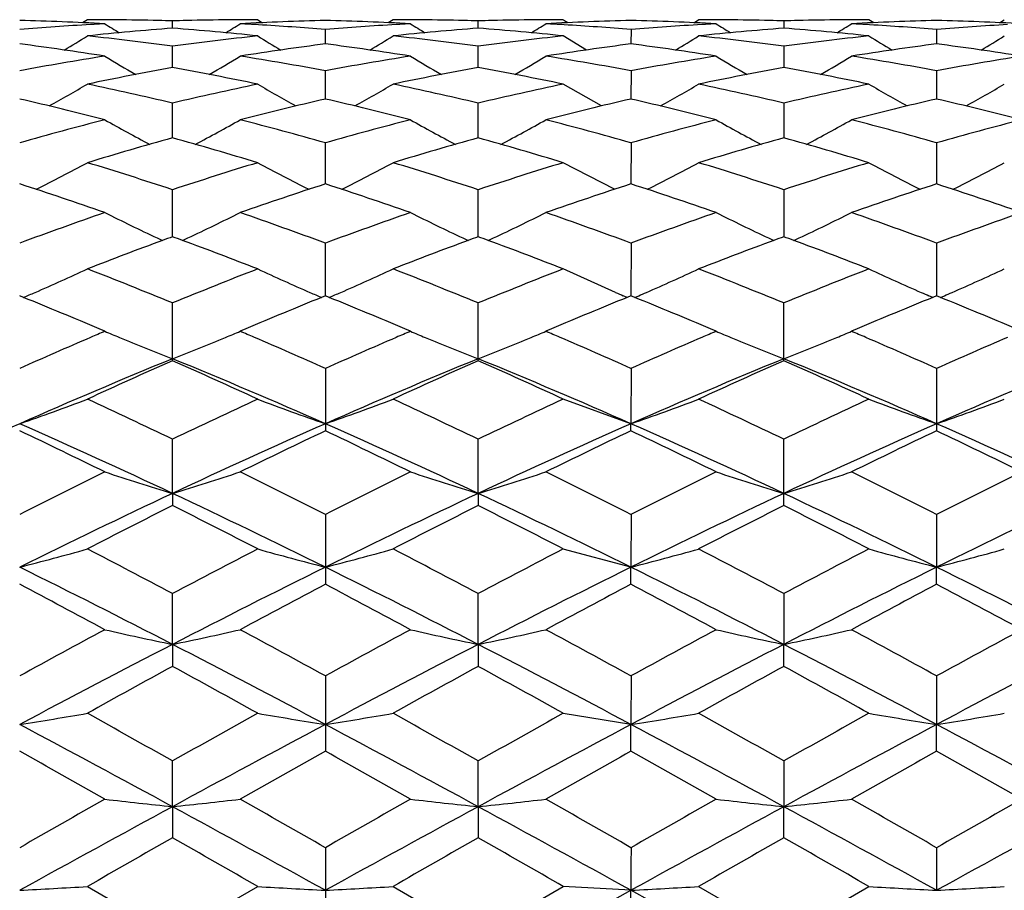
# Model space of a CAD drawing. Units: inches. Extents: x 0 to 11, y 0 to 8.5.
# Drawn here: x 1.9 to 2.1, y 6.4 to 6.6 of the extents above; entities that cross this region are included whole.
import ezdxf

# ---------------------------------------------------------------- set-up
doc = ezdxf.new("R2010")
doc.units = ezdxf.units.IN
doc.header["$LTSCALE"] = 0.605
doc.header["$MEASUREMENT"] = 0
doc.layers.add('ALL_ASSEMBLY_MEMBERS', color=7, linetype='CONTINUOUS')

msp = doc.modelspace()

# ---------------------------------------------------------------- linework, layer by layer
at = {"layer": 'ALL_ASSEMBLY_MEMBERS', "color": 7, "linetype": 'CONTINUOUS'}
for p, q in [((1.9196824271, 6.5875747444), (1.9188471806, 6.5870509481)), ((1.9346188745, 6.586088697), (1.93461891, 6.5873527827)), ((1.9495566407, 6.5875747426), (1.950391998, 6.5870515735)), ((1.9732971959, 6.5875747444), (1.9724617854, 6.5870508859)), ((1.9882329753, 6.5860885631), (1.9882330033, 6.5873528342)), ((2.0260718336, 6.5870513336), (2.0269062473, 6.5875747446)), ((2.0418461893, 6.5873528342), (2.0418462173, 6.5860885631)), ((2.0576177255, 6.5870513955), (2.0567819966, 6.5875747444)), ((2.0796875125, 6.5870510654), (2.0805225519, 6.5875747426)), ((1.9614258293, 6.5833261014), (1.9614257272, 6.5858438684)), ((2.0150426566, 6.5858440435), (2.0150397582, 6.5833262176)), ((2.0686534653, 6.5858438684), (2.0686533632, 6.5833261014)), ((2.0072204451, 6.5822559452), (2.003140176, 6.5847195737)), ((1.9346188164, 6.5791708638), (1.93461891, 6.5829205915)), ((1.988232929, 6.5791705508), (1.9882330033, 6.5829208278)), ((2.0418461893, 6.5829208278), (2.0418462635, 6.5791705508)), ((1.9614259103, 6.5736581195), (1.9614257272, 6.5786081054)), ((2.0150426566, 6.5786084955), (2.0150393105, 6.5736583919)), ((2.0686534653, 6.5786081054), (2.0686532822, 6.5736581195)), ((2.0098548287, 6.5724393372), (2.003140176, 6.576257622)), ((1.9346187683, 6.5668353578), (1.93461891, 6.5729428803)), ((1.9882328904, 6.5668348779), (1.9882330033, 6.5729432934)), ((2.0418461893, 6.5729432934), (2.0418463021, 6.5668348779)), ((1.9614259804, 6.558760139), (1.9614257272, 6.5659736789)), ((2.0150426566, 6.5659742707), (2.0150396859, 6.5587605337)), ((2.0686534653, 6.5659736789), (2.0686532121, 6.558760139)), ((2.0121752673, 6.5578249146), (2.003140176, 6.5624770498)), ((1.9346187252, 6.5495020874), (1.93461891, 6.557759428)), ((1.9882328556, 6.5495014583), (1.9882330033, 6.5577600039)), ((2.0418461893, 6.5577600039), (2.041846337, 6.5495014583)), ((1.9614260458, 6.5391393237), (1.9614257272, 6.5483708392)), ((2.0150426566, 6.5483716126), (2.0150396116, 6.5391398551)), ((2.0686534653, 6.5483708392), (2.0686531467, 6.5391394536)), ((2.0123445787, 6.539733469), (2.003140176, 6.5438471379)), ((1.9084882526, 6.5388643345), (1.9078118853, 6.5391393308)), ((1.9614257272, 6.5391394459), (1.9607495162, 6.5388636976)), ((1.962102223, 6.5388643796), (1.9614257272, 6.5391394459)), ((2.0143633975, 6.5388640442), (2.01368873, 6.5391529936)), ((2.0150395963, 6.5391398475), (2.0143633975, 6.5388640442)), ((2.0157158418, 6.538864899), (2.0150395963, 6.5391398475)), ((2.0157162679, 6.5388634916), (2.0163902612, 6.5391528319)), ((2.0679765349, 6.5388629416), (2.0673002235, 6.5391532507)), ((2.0679769697, 6.5388635143), (2.067300248, 6.5391533179)), ((2.0686534653, 6.5391394459), (2.0679769697, 6.5388635143)), ((2.069329674, 6.5388645591), (2.0686534653, 6.5391394459)), ((2.0693301107, 6.5388631614), (2.0700057713, 6.5391532427)), ((1.93461891, 6.5277613834), (1.93461891, 6.537887289)), ((1.9882330033, 6.5277606077), (1.9882330033, 6.537888008)), ((2.0418461893, 6.5277606077), (2.0418461893, 6.537888008)), ((1.9227484577, 6.5329187644), (1.9217658656, 6.5333373352)), ((1.9474728359, 6.5333383486), (1.9464879119, 6.5329187647)), ((1.9763613921, 6.532918765), (1.9753765698, 6.5333383204)), ((2.0010917205, 6.533339887), (2.0001033076, 6.5329187647)), ((2.029975885, 6.5329187647), (2.028987472, 6.533339887)), ((2.0547026227, 6.5333383204), (2.0537178004, 6.532918765)), ((1.9614257272, 6.5263990299), (1.9614257272, 6.515464105)), ((2.0150426566, 6.5263999584), (2.0150395963, 6.5167068941)), ((2.0686534653, 6.5263990299), (2.0686534653, 6.515464105)), ((2.0150395963, 6.5167068941), (2.003140176, 6.5210023056)), ((2.0150395963, 6.5154645743), (2.0150395963, 6.5167068941)), ((1.9346186915, 6.5044876961), (1.93461891, 6.5140031851)), ((1.9882328281, 6.5044871471), (1.9882330033, 6.5140040228)), ((2.0418461893, 6.502352622), (2.0418461893, 6.5140040228)), ((1.9346186915, 6.5044876961), (1.93461891, 6.5023535041)), ((1.9882328281, 6.5044871471), (1.9882330033, 6.502352622)), ((1.9614257272, 6.5008064746), (1.9614257272, 6.4885403937)), ((2.0150426566, 6.5008075267), (2.0150395963, 6.4915486573)), ((2.0686534653, 6.5008064746), (2.0686531265, 6.491548364)), ((2.0150395963, 6.4915486573), (2.003140176, 6.4947205062)), ((2.0150395963, 6.4885409148), (2.0150395963, 6.4915486573)), ((2.0686534653, 6.4885403937), (2.0686531265, 6.491548364)), ((1.9346186915, 6.4779995398), (1.93461891, 6.4869204608)), ((1.9882328281, 6.4779991631), (1.9882330033, 6.4869213886)), ((2.0418461893, 6.4869213886), (2.0418463644, 6.4779991631)), ((1.9346186915, 6.4779995398), (1.93461891, 6.4741437203)), ((1.9882328281, 6.4779991631), (1.9882330033, 6.4741427618)), ((2.0418461893, 6.4741427618), (2.0418463644, 6.4779991631)), ((1.9614257272, 6.472464697), (1.9614257272, 6.4592851669)), ((2.0150426566, 6.4724658368), (2.0150395963, 6.4639564622)), ((2.0686534653, 6.472464697), (2.0686531265, 6.4639562821)), ((2.0150395963, 6.4639564622), (2.003140176, 6.465896735)), ((2.0150395963, 6.459285722), (2.0150395963, 6.4639564622)), ((2.0686534653, 6.4592851669), (2.0686531265, 6.4639562821)), ((1.9346186915, 6.4495388241), (1.93461891, 6.4575613858)), ((1.9882328281, 6.4495386324), (1.9882330033, 6.4575623721)), ((2.0418461893, 6.4575623721), (2.0418463644, 6.4495386324)), ((1.9346186915, 6.4495388241), (1.93461891, 6.4440926824)), ((1.9882328281, 6.4495386324), (1.9882330033, 6.4440916801)), ((2.0418461893, 6.4440916801), (2.0418463644, 6.4495386324)), ((1.9614257272, 6.4423388424), (1.9614257272, 6.4286946761)), ((2.0686534653, 6.4423388424), (2.0686531265, 6.434869867)), ((1.9196824271, 6.4355296946), (1.9346189111, 6.4269257473)), ((1.9346189111, 6.4269257473), (1.9495566396, 6.4355296948)), ((1.9732971959, 6.4355296946), (1.9882330049, 6.4269267589)), ((1.9882330049, 6.4269267589), (2.0031699997, 6.4355296944)), ((2.0150395963, 6.4348699278), (2.003140176, 6.4355125508)), ((2.0269091929, 6.4355296944), (2.0418461877, 6.4269267589)), ((2.0418461877, 6.4269267589), (2.0567819966, 6.4355296946)), ((1.9882328281, 6.4200747444), (2.0150395963, 6.4348699278)), ((2.0150395963, 6.4286952464), (2.0150395963, 6.4348699278)), ((2.0418463644, 6.4200747444), (2.0150395963, 6.4348699278))]:
    msp.add_line(p, q, dxfattribs=at)
for centre, radius, start, end in [((1.8958717356, 6.0824013905), 0.5051742944, 86.9502602193, 88.6456478317), ((1.9196823823, 6.085094206), 0.5024805384, 89.6497891769, 89.9999948964), ((1.919681905, 6.0850140277), 0.5025607182, 89.4323890839, 89.6497906336), ((1.9196773732, 6.0846584559), 0.5029163174, 88.5812730969, 89.4322741228), ((1.9196626198, 6.0840313802), 0.5035435662, 88.2979458502, 88.5813614862), ((1.9495780715, 6.0838599289), 0.5037150271, 91.4205154818, 91.7018011145), ((1.9495629491, 6.0845041998), 0.5030705792, 90.5710342831, 91.4206127242), ((1.9495574171, 6.0849545459), 0.5026202003, 90.2858996989, 90.5709153373), ((1.9733386897, 6.0830561665), 0.5045190656, 91.3530230287, 93.0507537339), ((1.9495566939, 6.0850962495), 0.502478495, 90.0000063591, 90.2858978591), ((1.9494869453, 6.0824852393), 0.5050904434, 86.9500119194, 88.6455781604), ((1.9732971612, 6.0849935897), 0.5025811548, 89.6500698713, 89.9999960476), ((1.9732967806, 6.0849301305), 0.502644615, 89.4324226263, 89.6500706604), ((1.9732927938, 6.0846189652), 0.5029558046, 88.5814605068, 89.4323196173), ((1.9732795592, 6.0840569684), 0.5035179568, 88.2981831984, 88.5815381178), ((2.003188587, 6.0839261565), 0.5036487745, 91.4223005763, 91.7016177962), ((2.0031751948, 6.0844959306), 0.5030788435, 90.5740625881, 91.4223864918), ((2.0031704459, 6.0848755394), 0.5026992062, 90.2878017537, 90.5739548435), ((2.0269505731, 6.0831996767), 0.5043755719, 91.3531824024, 93.0512229315), ((2.0031700239, 6.0849543804), 0.5026203641, 90.0000027846, 90.2877987955), ((2.1000607355, 6.7416928323), 0.1820603753, 237.835360023, 238.1484821617), ((2.0031063803, 6.0826213552), 0.5049542573, 86.94975013, 88.6458445361), ((2.0269091529, 6.0849469431), 0.5026278013, 89.6498072326, 89.9999954453), ((2.0269086547, 6.0848649008), 0.5027098451, 89.426046737, 89.6498075931), ((2.0269039978, 6.0844959305), 0.5030788436, 88.5776134601, 89.4259373349), ((2.0268906055, 6.083926157), 0.5036487739, 88.2983822037, 88.5776993757), ((2.0567996334, 6.0840569683), 0.5035179569, 91.418461922, 91.7018168016), ((2.0567863988, 6.084618965), 0.5029558048, 90.5676804465, 91.4185395329), ((2.0567823401, 6.084938522), 0.5026362233, 90.2838074747, 90.5675787183), ((2.0805689023, 6.0830923154), 0.5044829852, 91.3534009321, 93.0510089881), ((2.0567820175, 6.085000235), 0.5025745094, 90.0000023752, 90.2838055472), ((2.0567205615, 6.0825375227), 0.5050380357, 86.9501186122, 88.6461046252), ((1.949932034, 6.0771427881), 0.5104418896, 93.3345169525, 94.7332595216), ((1.9740139296, 6.0728985529), 0.5146998244, 94.3897004775, 96.0594078944), ((1.9497283351, 6.0803797556), 0.5071985543, 93.0492260646, 93.3328140785), ((2.1132920816, 6.8910910407), 0.3589752984, 237.9405637466, 238.4172734743), ((1.8951229765, 6.0717452386), 0.5158574796, 83.9428305494, 85.608928552), ((1.7557295667, 6.8914206533), 0.3593686192, 301.584453772, 302.060554878), ((1.9194895189, 6.0800675243), 0.5075113285, 86.5901449434, 86.950561636), ((1.9193316953, 6.0774861581), 0.5100975118, 85.266481509, 86.5896945863), ((2.0035458016, 6.0771813735), 0.5104034062, 93.3349064965, 94.7336090005), ((2.0276452293, 6.0726866617), 0.5149122769, 94.3898059731, 96.0587481897), ((2.0033373663, 6.0804925051), 0.5070857569, 93.0494633289, 93.3331589485), ((2.1668658813, 6.8910094348), 0.3588853659, 237.9389436244, 238.4158152674), ((1.9487073263, 6.0713984681), 0.5162053753, 83.9436899987, 85.6085826468), ((1.8095040655, 6.8911418313), 0.3590478669, 301.586081416, 302.0626557198), ((1.9731187155, 6.0803787827), 0.5071997768, 86.5898359039, 86.9502479449), ((1.9729578683, 6.0777493731), 0.5098340981, 85.2654175241, 86.5893688507), ((2.0571742944, 6.0769932029), 0.5105920603, 93.3332995678, 94.7335024279), ((2.0812499004, 6.0727324905), 0.5148659307, 94.3892515573, 96.0584757972), ((2.0569532265, 6.0805102114), 0.5070681484, 93.0497240471, 93.3314690471), ((2.2205751266, 6.8911418306), 0.359047866, 237.9373442784, 238.4139185302), ((2.0023048101, 6.0712741386), 0.5163305422, 83.9435441108, 85.6079017264), ((1.8632133115, 6.8910094344), 0.3588853653, 301.5841847762, 302.0610563769), ((2.0267353278, 6.0803747107), 0.5072037302, 86.5903750051, 86.9505114964), ((2.0265849761, 6.0779172978), 0.5096657352, 85.265343077, 86.5899328394), ((2.1107972424, 6.0767757046), 0.5108096473, 93.3326802047, 94.7325031339), ((1.7303702059, 6.8908956066), 0.3599735298, 300.9743890826, 301.7292514111), ((1.8643802872, 6.0635712486), 0.5240774774, 82.2978507269, 83.9427099926), ((2.0051337441, 6.0612436142), 0.526421132, 96.0603169538, 97.6979872123), ((2.1390763113, 6.891225922), 0.3603635776, 238.2703147112, 239.0242476905), ((1.784008343, 6.890881389), 0.3599491479, 300.9722875671, 301.7272778297), ((1.9180100592, 6.0636536168), 0.5239939859, 82.2983459708, 83.9433909499), ((2.0587082397, 6.0615258644), 0.5261363562, 96.0593533517, 97.6978276455), ((1.8350269005, 6.8949431099), 0.3647664407, 300.9933615885, 301.7378402342), ((1.9716087214, 6.0634968532), 0.5241512814, 82.2990695128, 83.94374949), ((2.1122883003, 6.0618369715), 0.5258236161, 96.0594712548, 97.6987918245), ((2.2460708486, 6.8908813874), 0.359949146, 238.2727221681, 239.0277124593), ((1.8910028819, 6.8912259208), 0.3603635763, 300.9757522878, 301.7296852903), ((1.8390200321, 6.0513306803), 0.536424573, 81.0202074332, 82.6320170404), ((2.0298147791, 6.0540957059), 0.5336307608, 97.3631632162, 98.9835446503), ((1.8926413127, 6.0514269), 0.5363282302, 81.0194836968, 82.6314874425), ((2.0834332176, 6.0541547029), 0.5335729627, 97.3644599908, 98.9848566279), ((1.9463148129, 6.0518493759), 0.5359017222, 81.0186643199, 82.6320190614), ((2.1371063355, 6.0537349305), 0.5339967402, 97.3649932288, 98.984035632), ((1.9999605991, 6.0519804126), 0.5357675479, 81.0196868253, 82.6336053082), ((2.0088244809, 6.0367272495), 0.551215445, 98.9838912488, 100.5593708086), ((2.1099490616, 6.8906128222), 0.3616523234, 238.8268649589, 239.8254302976), ((1.7590862337, 6.8909317934), 0.3620293195, 300.176835447, 301.174231996), ((1.8607358359, 6.0385708608), 0.5493438651, 79.4384788213, 81.0194547354), ((2.0624450999, 6.0367294305), 0.5512144911, 98.9847156153, 100.5601060189), ((2.1635176569, 6.8905200394), 0.3615499876, 238.8252662334, 239.8242030092), ((1.812857484, 6.8906489691), 0.3617066591, 300.1779128228, 301.1762996533), ((1.9144228109, 6.0390846585), 0.5488251925, 79.4361462981, 81.0184627988), ((2.1161468291, 6.0362371811), 0.5517143243, 98.985680477, 100.5597104261), ((2.21737643, 6.8909097871), 0.3620099046, 238.8241185175, 239.8216690304), ((1.8663938482, 6.8908027351), 0.3618786632, 300.1762506239, 301.1742801137), ((1.9681100666, 6.0394929589), 0.548410539, 79.4358663419, 81.019312024), ((2.169806778, 6.0358798261), 0.5520742524, 98.9844550181, 100.5576114252), ((2.0346807522, 6.0252189261), 0.5629166146, 100.2390841244, 101.7879488419), ((1.8340819874, 6.0227283918), 0.5654519351, 78.2163586099, 79.7584022559), ((2.0883712945, 6.0247924605), 0.5633495662, 100.2390313369, 101.7866320274), ((1.8875628466, 6.0220122433), 0.5661800503, 78.21803249, 79.7580139686), ((2.1419296223, 6.0250273099), 0.5631087057, 100.2377860422, 101.7861674992), ((1.9410910246, 6.0216227123), 0.5665784895, 78.2177781163, 79.7565585193), ((1.7352645422, 6.8906771091), 0.3645074186, 299.182998514, 300.3935896003), ((1.8005767449, 6.0053201404), 0.5832348368, 76.7132088247, 78.2164121059), ((2.069677, 6.0007058878), 0.5879590638, 101.7885570131, 103.2797998304), ((2.1341687637, 6.8910027401), 0.364886572, 239.6059716267, 240.8151405723), ((1.7888962611, 6.8906724644), 0.3644948367, 299.1809278962, 300.3916607363), ((1.8542602261, 6.0055857219), 0.5829608202, 76.7138563026, 78.2176925981), ((2.1231351836, 6.0013624331), 0.5872846637, 101.7868232752, 103.2796999889), ((1.8455832687, 6.8852008398), 0.3582184671, 299.1784080608, 300.4097064013), ((1.907828677, 6.0053419784), 0.58320832, 76.7150824702, 78.2183942657), ((2.1766312682, 6.0019319953), 0.5867034336, 101.7871042018, 103.2813468975), ((2.2414566369, 6.8911506463), 0.3650457804, 239.609252944, 240.8181584386), ((1.8956456712, 6.8914652306), 0.3654194533, 299.185741092, 300.3931466915), ((1.7713505512, 5.9817934443), 0.6073923352, 75.5663417357, 77.0166716453), ((2.0965854901, 5.9870885399), 0.6019402542, 102.9758395822, 104.4394230031), ((1.8249807596, 5.9819087863), 0.6072763286, 75.5652075557, 77.0157327988), ((2.1502356086, 5.9870395158), 0.6019963884, 102.9781490169, 104.4414599231), ((1.8787897297, 5.9827196449), 0.6064425883, 75.5639045769, 77.016486483), ((2.2040514237, 5.9862006881), 0.6028589199, 102.9789526006, 104.440107045), ((1.9325296411, 5.983136089), 0.6060082513, 75.5654896146, 77.0192478001), ((2.0809259245, 5.9556997229), 0.6343523262, 104.4392117678, 105.8368402192), ((2.1037915084, 6.8915610288), 0.3690104257, 240.6188097473, 242.0121435525), ((1.7652663728, 6.8918639214), 0.369361929, 297.9904256535, 299.3822643427), ((1.7891696005, 5.9588347893), 0.6311020574, 74.1604155469, 75.5653529874), ((2.1345697351, 5.9556366618), 0.634421095, 104.4404920529, 105.8378919172), ((2.1573553696, 6.8914535229), 0.3688926723, 240.6172594298, 242.0111726025), ((1.8190319593, 6.8915710071), 0.3690330051, 297.9910276751, 299.3842582807), ((1.8429850103, 5.9596810099), 0.6302326914, 74.1570370986, 75.56378548), ((2.1884450002, 5.9546883747), 0.6354044529, 104.4419397932, 105.8372376282), ((2.2114400531, 6.8922888748), 0.369851261, 240.6172829811, 242.0074310865), ((1.87231554, 6.8921997064), 0.3697431886, 297.9904306583, 299.3811372896), ((1.8968237886, 5.960494575), 0.6293888995, 74.1565214399, 75.5650945899), ((2.2421753044, 5.9541559038), 0.6359487566, 104.4400009396, 105.8342305261), ((2.1102655317, 5.9357961837), 0.6550283882, 105.5542796297, 106.9150769471), ((1.7578106393, 5.9317518011), 0.6592361512, 73.0904979432, 74.4427132127), ((2.1640836831, 5.9350541248), 0.6557975187, 105.5540814621, 106.9132141421), ((1.8110687308, 5.9304900944), 0.6605466426, 73.0928462002, 74.4423057205), ((2.2175333167, 5.9355637423), 0.6552627087, 105.5522531119, 106.9125949675), ((1.8644397754, 5.929710967), 0.6613621683, 73.0925039407, 74.4402004551), ((1.7425111426, 6.8937783956), 0.3756916814, 296.5907738565, 298.1373566188), ((1.7191011041, 5.9026796244), 0.6896212524, 71.7890665549, 73.0907162736), ((2.1525440056, 5.8950190878), 0.697650416, 106.9153528007, 108.2021188311), ((2.1269074676, 6.8941081095), 0.3760671008, 241.8622115137, 243.4070607354), ((1.7961347291, 6.8937876033), 0.3756956428, 296.5888349603, 298.1355085789), ((1.7729033737, 5.9032230495), 0.6890467859, 71.7898233642, 73.0924903482), ((2.2057528662, 5.8962504761), 0.6963546107, 106.9129900589, 108.2020787788), ((1.8510721202, 6.8911738398), 0.3727651398, 296.5866971908, 298.1448452248), ((1.8264128165, 5.9028448803), 0.6894384345, 71.7914551279, 73.0934760344), ((2.2590758021, 5.8972185821), 0.6953442843, 106.91340881, 108.2042774776), ((2.2345181679, 6.8948961822), 0.3769437618, 241.8670522138, 243.4086042603), ((1.9026149885, 6.895183754), 0.377278175, 296.5954189297, 298.1353088307), ((1.6828526937, 5.8643335472), 0.7299553826, 70.813482, 72.0502897675), ((2.1834137366, 5.8731323225), 0.720669298, 107.9405696953, 109.1934108074), ((1.7364970295, 5.8644803322), 0.7298064319, 70.8120231005, 72.0490180479), ((2.2371393307, 5.8729155901), 0.7209102125, 107.9437037776, 109.1960192771), ((1.7905857779, 5.8659083806), 0.7283018454, 70.8103359309, 72.0499410144), ((2.2912522265, 5.8714158176), 0.7224904724, 107.9447187818, 109.1942400698), ((1.8445300947, 5.8667751115), 0.7273751592, 70.8123645539, 72.0536549434), ((2.1771916638, 5.8227821487), 0.773979696, 109.1927178554, 110.367786359), ((2.0955665672, 6.898057144), 0.3852513244, 243.3470406512, 244.8633289148), ((1.7735074778, 6.8983653006), 0.3855995535, 295.1392379667, 296.6539756891), ((1.6937581611, 5.8274990058), 0.7689617212, 69.6294901443, 70.8123166545), ((2.2308872179, 5.8226122059), 0.7741673549, 109.1943578451, 110.369081056), ((2.1491293313, 6.8979353412), 0.3851199595, 243.3455829174, 244.862686939), ((1.8272660486, 6.8980520656), 0.385255377, 295.1394741875, 296.6558432556), ((1.7478297379, 5.8288923713), 0.7674958316, 69.6253049631, 70.8102928374), ((2.2851198499, 5.8209117639), 0.7759764952, 109.1961827685, 110.368219431), ((2.2034803033, 6.8994261692), 0.3867827458, 243.3471509272, 244.8575228805), ((1.8802671904, 6.8993415046), 0.3866829401, 295.1403872326, 296.6513508129), ((1.8019820821, 5.8303697925), 0.7659237131, 69.6245969422, 70.8119641567), ((2.3389858658, 5.8200886618), 0.776836237, 109.1936785034, 110.3645146977), ((2.0983147943, 6.9038388167), 0.3916528463, 244.8586432658, 245.0098498922), ((2.205964627, 5.8091565279), 0.7885049771, 110.1285032461, 110.2649528083), ((1.6633624601, 5.8092897099), 0.7883492111, 69.7378071533, 69.8742573192), ((1.7708370057, 6.9039831084), 0.3918197016, 294.9926067874, 295.143766069), ((2.1518453367, 6.9036490387), 0.3914462569, 244.8580524945, 245.0092154207), ((2.2601486629, 5.8075904508), 0.7901709322, 110.1282439828, 110.2644209803), ((1.7164422419, 5.807844705), 0.7898892269, 69.737712982, 69.8739158228), ((1.8245886514, 6.9036843259), 0.3914915507, 294.9928217971, 295.1440212667), ((2.2054905289, 6.9036842996), 0.3914915217, 244.8559700627, 245.0071782353), ((2.3136369508, 5.8078447046), 0.7898892272, 110.1260841774, 110.2622869994), ((1.7699305298, 5.8075904513), 0.7901709316, 69.7355790218, 69.8717560174), ((1.8782338673, 6.9036490141), 0.3914462297, 294.990784581, 295.1419553354), ((2.2140307615, 5.7874085929), 0.8117005385, 110.2673663893, 111.2619050726), ((1.6533638931, 5.7824881663), 0.8169548891, 68.7426841029, 69.7309333729), ((2.2680841708, 5.7861938004), 0.8129917086, 110.266784383, 111.2596682622), ((1.7061732861, 5.7803092859), 0.8192770066, 68.7455305757, 69.7308968134), ((2.3212466594, 5.7873238929), 0.811775533, 110.2645502573, 111.2590223352), ((1.7591630422, 5.7787241232), 0.820979915, 68.7451622804, 69.7283850762), ((1.7515092116, 6.905656874), 0.3989738357, 293.4861218321, 294.9302346261), ((1.6064327615, 5.7386562641), 0.8639886441, 67.6756038511, 68.7423638923), ((2.2677375115, 5.7262523512), 0.8773364641, 111.2640684248, 112.3146737666), ((2.1178971532, 6.906010051), 0.3993646236, 245.069358091, 246.5120345722), ((1.805130689, 6.9056705186), 0.3989833813, 293.4843177563, 294.9285350971), ((1.660482902, 5.7396861255), 0.8628710061, 67.6764301857, 68.7445126327), ((2.3204303861, 5.7284982103), 0.8749096769, 111.2612315703, 112.314688999), ((1.8582032899, 6.9068442515), 0.4002749087, 293.4877375415, 294.9272861804), ((1.713876058, 5.7390735376), 0.8635212575, 67.6783641195, 68.7457153112), ((2.3734013972, 5.7301676354), 0.8731214437, 111.2617571847, 112.317299997), ((2.2257399052, 6.907430939), 0.4009133574, 245.0749412901, 246.5121974101), ((1.9114049652, 6.9077383689), 0.4012594483, 293.4913793236, 294.9272354225), ((1.5582416972, 5.6787484516), 0.9286936962, 66.9561173988, 67.8434258286), ((1.7481037501, 6.9134039365), 0.4074362751, 293.1814450098, 293.4911742965), ((2.3054176705, 5.6920894677), 0.9142342099, 112.1481046122, 113.0493741767), ((2.1212533503, 6.9136441142), 0.4077037929, 246.5070441953, 246.8164112787), ((1.6119273993, 5.678990742), 0.9284422867, 66.9545473707, 67.8418876427), ((1.8016813798, 6.9135179984), 0.4075553925, 293.1798314253, 293.4894342581), ((2.3593291969, 5.6915208239), 0.9148734429, 112.1519356707, 113.0522573567), ((2.15993349, 6.8793734706), 0.3703212355, 246.5128782721, 246.7394120269), ((1.6665992588, 5.6815503486), 0.925673067, 66.9529946509, 67.8428093368), ((1.8551193843, 6.9138928803), 0.4079686258, 293.284820021, 293.490425482), ((2.4140550952, 5.688831564), 0.9177831207, 112.1529594397, 113.0506055349), ((2.2282070939, 6.9130773483), 0.4070752409, 246.5104561039, 246.7168424463), ((1.720950476, 5.6831736994), 0.9238911803, 66.9553361779, 67.847185036), ((1.9090115588, 6.913215095), 0.4072363022, 293.2867843803, 293.4930616475), ((2.3009260394, 5.646531167), 0.9636914734, 113.1055361222, 113.2676553319), ((2.0843649158, 6.914312347), 0.4142233016, 247.0350795128, 247.2262268908), ((2.0851050268, 6.9160752613), 0.416135272, 247.2262269575, 247.4181380322), ((1.7839252384, 6.9165455477), 0.4166487004, 292.5833381453, 292.7749524997), ((1.7846087251, 6.9149176051), 0.4148830981, 292.7749525095, 292.9657149125), ((1.5664012265, 5.642109646), 0.9685074984, 66.733033296, 66.8932308693), ((2.3542566026, 5.6472621218), 0.9629083445, 113.1071501367, 113.2694270654), ((2.1379457763, 6.9142127325), 0.4141190686, 247.0337882143, 247.2250874419), ((2.1386797707, 6.9159609794), 0.4160151474, 247.2250874868, 247.417134935), ((1.8376781432, 6.9161898557), 0.4162675478, 292.5844933633, 292.776357745), ((1.8383630022, 6.9145587568), 0.4144985041, 292.7763577387, 292.967393299), ((1.6216667505, 5.6460689813), 0.964218215, 66.7301438482, 66.8910870747), ((2.4084124427, 5.6460689797), 0.9642182168, 113.1089129254, 113.2698561986), ((2.1917161821, 6.9145587375), 0.4144984832, 247.0326066958, 247.2236377604), ((2.1924010263, 6.9161898005), 0.4162674879, 247.223637755, 247.4154987908), ((1.8913994437, 6.9159609272), 0.4160150909, 292.5828721479, 292.774916576), ((1.8921334233, 6.9142127158), 0.4141190504, 292.7749166219, 292.9662117887), ((1.6758225927, 5.6472621281), 0.9629083376, 66.7305729093, 66.8928498645), ((2.3184424271, 5.6060771778), 1.0077747722, 113.2739863023, 114.0455394919), ((2.0877855625, 6.9225574634), 0.4231498297, 247.4200555332, 248.7788678861), ((1.7813413384, 6.9227942656), 0.4234105658, 291.2234698243, 292.5814566877), ((1.5530777676, 5.6112108118), 1.0021564414, 65.9540426119, 66.7310672673), ((2.3723263234, 5.6055338686), 1.0083808561, 113.2759562541, 114.0469767119), ((2.1413370534, 6.9223866432), 0.422968572, 247.4190371517, 248.7784371927), ((1.8350900349, 6.9224484242), 0.4230401243, 291.22340332, 292.5826056694), ((1.6074549899, 5.6131156999), 1.0001054212, 65.949502079, 66.7280184886), ((2.4273638711, 5.6022985571), 1.0119151068, 113.2765245133, 114.0459549647), ((2.195931204, 6.9247914824), 0.4255652939, 247.4214193343, 248.772563921), ((1.8877972234, 6.9247370447), 0.4255016246, 291.2256093466, 292.5769233093), ((1.6624232903, 5.6161928565), 0.9967438181, 65.948522366, 66.7285446431), ((2.4813016302, 5.6013948687), 1.0128727504, 113.273043334, 114.0418468218), ((2.3393369673, 5.5387624767), 1.0689191419, 112.2484664877, 113.8098227696), ((2.3630025601, 5.559263626), 1.0590091868, 113.8606522699, 114.7473563478), ((1.5316060634, 5.5427417121), 1.0645903616, 66.1876721549, 67.7554101304), ((1.5020309747, 5.5498711703), 1.0692995795, 65.2586740017, 66.1369056026), ((2.3932441742, 5.5380016815), 1.0697336096, 112.2475807136, 113.8077356674), ((2.4176295139, 5.5569536678), 1.061530724, 113.8602311355, 114.7447784491), ((1.5846763569, 5.5413903862), 1.0660463444, 66.1902925305, 67.7558360846), ((1.5538714832, 5.5458794908), 1.0736668282, 65.2619020901, 66.1365086354), ((2.4454028357, 5.5413903862), 1.0660463444, 112.2441639154, 113.8097074695), ((2.4703584745, 5.5588336308), 1.059453758, 113.8576246194, 114.7439646551), ((1.6062111124, 5.5431383854), 1.0766888319, 65.2614481988, 66.1335422167), ((1.6368350183, 5.5380016815), 1.0697336096, 66.1922643326, 67.7524192864), ((2.4984731291, 5.5427417121), 1.0645903616, 112.2445898696, 113.8123278451), ((1.7601059435, 6.9420495069), 0.4502597353, 289.1502403097, 290.7572795622), ((1.4368323195, 5.473195383), 1.1537210964, 64.4396339486, 65.2591027244), ((2.442375743, 5.4518726345), 1.177258809, 114.7472261023, 115.5503652586), ((2.1092841633, 6.9424399284), 0.4506783455, 249.2423561314, 250.8477804699), ((1.81371888, 6.9420872935), 0.4502957188, 289.1488010557, 290.7557935753), ((1.491430987, 5.4752146201), 1.15147543, 64.4404973914, 65.2615162338), ((2.4939236893, 5.4561984912), 1.1724656109, 114.7440564755, 115.5504291555), ((1.8655744908, 6.9469357258), 0.4554521549, 289.1576558604, 290.745848559), ((1.5445744393, 5.4741324859), 1.1526543292, 64.4426409496, 65.2628734194), ((2.5461217863, 5.459295683), 1.1690609732, 114.7446589376, 115.5533274372), ((2.2176887242, 6.9457465511), 0.4541882615, 249.2510930976, 250.8443122714), ((1.9194921093, 6.9460284516), 0.4544957087, 289.1589620403, 290.7509013585), ((2.4124901056, 5.3739537681), 1.2492332001, 113.8278695872, 115.1790842095), ((1.4017557117, 5.3709529975), 1.2525349769, 64.82226635, 66.1699142002), ((2.4651584423, 5.3760291752), 1.2469527098, 113.826642839, 115.180354627), ((1.4550645995, 5.3703387836), 1.2532202003, 64.8215724349, 66.1684987809), ((2.5203638157, 5.3726511488), 1.2506862576, 113.8308295291, 115.1804927198), ((1.5097153768, 5.3726511488), 1.2506862576, 64.8195072802, 66.169170471), ((2.5750145931, 5.3703387837), 1.2532202002, 113.8315012191, 115.1784275651), ((1.5649207503, 5.3760291752), 1.2469527098, 64.819645373, 66.173357161), ((1.3634323672, 5.3689159383), 1.2692208041, 63.8529320094, 64.6016929202), ((2.4933048061, 5.3947324219), 1.2405381332, 115.388173993, 116.1543017656), ((1.4171545061, 5.3692318606), 1.268889089, 63.8510720987, 64.5999944805), ((2.5475771848, 5.3935573826), 1.2418824542, 115.3923684937, 116.1576129176), ((1.4731387677, 5.3741669951), 1.2634146873, 63.8489081638, 64.6011104249), ((2.6036943588, 5.3883474454), 1.2476621024, 115.3936345648, 116.155298856), ((1.5285054978, 5.3776054682), 1.2595563124, 63.8514822424, 64.606041999), ((2.5389046181, 5.2534651877), 1.3979051068, 116.153090189, 116.8371417596), ((2.0780254619, 6.977283239), 0.4940659137, 251.6824058388, 253.1265746733), ((1.7910818573, 6.9776515911), 0.4944561601, 286.8754586093, 288.3183754958), ((1.3360392344, 5.2648348387), 1.3851837974, 63.1611490836, 63.8515315368), ((2.5929869403, 5.252624649), 1.398866485, 116.1551727808, 116.8387236577), ((2.1315866521, 6.9770969847), 0.4938728353, 251.6813137772, 253.126199306), ((1.8448254277, 6.9772264765), 0.4940123035, 286.8753876283, 288.3197594692), ((1.3918915145, 5.2695325995), 1.3799810378, 63.156005048, 63.8489429658), ((2.6497731884, 5.2462931475), 1.4059477854, 116.1574561187, 116.8375958676), ((2.1866864378, 6.9817434977), 0.4987507103, 251.6871020535, 253.117750849), ((1.8970461698, 6.9816575599), 0.4986568952, 286.8807320933, 288.3117548235), ((1.4482679908, 5.275042703), 1.3738176618, 63.1550446734, 63.8510588882), ((2.7045703581, 5.2437082696), 1.4087889103, 116.1542524199, 116.8330669598), ((2.5748039426, 5.143971551), 1.5036094363, 115.1991362739, 116.3334101491), ((1.2970301193, 5.1493090573), 1.4976743073, 63.6650189159, 64.8038108179), ((2.6290273014, 5.1426409692), 1.5050722804, 115.1985638181, 116.3317278794), ((1.3497873171, 5.1474768047), 1.4996965493, 63.6667569534, 64.8039783664), ((2.6802918755, 5.1474768047), 1.4996965493, 115.1960216337, 116.3332430466), ((1.4010518911, 5.1426409692), 1.5050722805, 63.6682721206, 64.8014361819), ((2.7330490733, 5.1493090573), 1.4976743073, 115.1961891821, 116.3349810841), ((2.6107201692, 5.1582086236), 1.5046057199, 116.7022729661, 117.3407610169), ((1.2502716135, 5.1419254085), 1.5228577824, 62.6649802146, 63.2958574336), ((2.6667015282, 5.1534722063), 1.5098999686, 116.7017747838, 117.3379859993), ((1.2997210296, 5.1336679482), 1.5321052425, 62.6684498914, 63.2954798248), ((2.7182069398, 5.1574975202), 1.5053568047, 116.6989493222, 117.3371209616), ((1.3502977194, 5.1278233737), 1.5386909828, 62.6679662515, 63.2922729654), ((1.7683645847, 7.0345347426), 0.5606066886, 284.4031879273, 285.6593880963), ((1.144573436, 4.9952088851), 1.6880092635, 62.093254981, 62.6654529851), ((2.7471587375, 4.9520919197), 1.7366403242, 117.3405800833, 117.8967911083), ((2.1010150744, 7.0350256215), 0.5611172967, 254.3403182544, 255.5952758545), ((1.8219764493, 7.0345873484), 0.5606581259, 284.4020691044, 285.658222795), ((1.2006144856, 4.9997372567), 1.6828724168, 62.0941309838, 62.6680405805), ((2.795653944, 4.9617688628), 1.7256937147, 117.3371934979, 117.8968968914), ((1.8727928589, 7.0451016731), 0.5715374665, 284.4115042691, 285.6432650004), ((1.2531124819, 4.9974883577), 1.6853817399, 62.0964093921, 62.6695002185), ((2.8458080888, 4.9685003702), 1.7181260503, 117.3378473933, 117.8999810423), ((2.2096734723, 7.0404370761), 0.5667147044, 254.3484898358, 255.5912182647), ((1.9275161751, 7.0407896626), 0.5670852168, 284.4113278986, 285.6530779926), ((1.0785948131, 4.8176208897), 1.8680562471, 62.7262043079, 63.6474614181), ((2.7866122007, 4.825560496), 1.8591524233, 116.3498313413, 117.2755205614), ((1.1319961097, 4.8172486605), 1.8684842921, 62.7256284601, 63.6466828115), ((2.8428862674, 4.8204169372), 1.8649427167, 116.3529345116, 117.2757422394), ((1.1871929252, 4.8204169373), 1.8649427167, 62.7242577606, 63.6470654884), ((2.8980830829, 4.8172486605), 1.8684842921, 116.3533171885, 117.2743715399), ((1.2434669919, 4.825560496), 1.8591524233, 62.7244794386, 63.6501686587), ((1.0085202496, 4.7825383663), 1.9285144163, 61.7019482137, 62.2047598711), ((2.8309593123, 4.8382880905), 1.8653207016, 117.7851713682, 118.3050533429), ((1.06238464, 4.7831447167), 1.9278613259, 61.6999855238, 62.2029457898), ((2.8863103369, 4.8353054454), 1.8687697078, 117.7896549861, 118.308543661), ((1.1221048145, 4.7946454057), 1.9148405992, 61.6976985874, 62.2041027655), ((2.9463119943, 4.8232774103), 1.8823881899, 117.7909791262, 118.3060895602), ((1.1802858674, 4.8029336462), 1.9053784654, 61.7004115681, 62.2093637208), ((2.973146813, 4.530088924), 2.2153470981, 118.303772188, 118.7434470027), ((2.0706609668, 7.131704898), 0.667711162, 257.2015746554, 258.2440045204), ((1.7984515817, 7.1322205507), 0.668241433, 281.7574663441, 282.7989839819), ((0.9089629339, 4.553651616), 2.1884975607, 61.2553736313, 61.700473105), ((3.0280948254, 4.5277890555), 2.2180050329, 118.305967662, 118.7450969623), ((2.1242241092, 7.1314441596), 0.667445872, 257.2007846305, 258.2437364672), ((1.8521894824, 7.1316286457), 0.6676370964, 281.7574121002, 282.7999849982), ((0.9686690807, 4.5651825406), 2.175457291, 61.2500002595, 61.6977393041), ((3.090536471, 4.5115967534), 2.2364468487, 118.308365813, 118.7438946234), ((2.1795392235, 7.1392075332), 0.6753930946, 257.2060014509, 258.2366014507), ((1.9041906878, 7.1390920411), 0.6752724478, 281.7623077325, 282.7931711697), ((1.0298658887, 4.5790859044), 2.1596210065, 61.2489672121, 61.6999681636), ((3.1473764892, 4.5053306972), 2.2434927094, 118.304982324, 118.7391709397), ((3.0533599627, 4.309872722), 2.4397450543, 117.2934801254, 118.0041766721), ((0.8201302258, 4.3179285277), 2.4306359904, 61.9951579772, 62.7085320365), ((3.1085315393, 4.3068290484), 2.4431637008, 117.2932116129, 118.0029108627), ((0.8722846493, 4.3151058248), 2.4338134544, 61.996034124, 62.7084580984), ((3.1577945432, 4.3151058248), 2.4338134544, 117.2915419016, 118.003965876), ((0.9215476533, 4.3068290484), 2.4431637008, 61.9970891373, 62.7067883871), ((3.2099489667, 4.3179285277), 2.4306359904, 117.2914679635, 118.0048420228), ((3.1225149111, 4.3006949059), 2.4768885034, 118.6587606548, 119.053256942), ((0.7257431896, 4.2624357318), 2.5205223137, 60.9521670151, 61.339858805), ((3.183112342, 4.287866314), 2.491493797, 118.658203889, 119.0503633606), ((0.7669237342, 4.239719599), 2.5464177193, 60.9557813377, 61.3395056876), ((3.2304247272, 4.2991279214), 2.4785900219, 118.6552438999, 119.0494690748), ((0.8113334707, 4.2231946497), 2.5653321333, 60.9552804527, 61.3361522977), ((1.774578983, 7.3090541443), 0.8555357974, 278.9591659968, 279.7648737833), ((0.4762492757, 3.8669579624), 2.972888845, 60.6228416162, 60.9526558339), ((3.4648286978, 3.7382539291), 3.1202844469, 119.0530911344, 119.3673455375), ((2.0947907943, 7.309796122), 0.856289195, 260.2349273286, 261.0398603613), ((1.8281900443, 7.3091416693), 0.8556226833, 278.9584517018, 279.7641243958), ((0.5379998551, 3.8813208381), 2.9563823545, 60.6237116771, 60.9553466142), ((3.5007573944, 3.7696988778), 3.0842081948, 119.0495779622, 119.3674873899), ((1.876020802, 7.3446899311), 0.891637633, 278.9698093739, 279.7426359438), ((0.5879754063, 3.8746104622), 2.9640143073, 60.6260668123, 60.9568678357), ((3.5426005952, 3.7909624707), 3.0599050347, 119.0502633358, 119.3706783729), ((2.2036413592, 7.3197704805), 0.8663946936, 260.2408842076, 261.0365396948), ((1.933555169, 7.3203082842), 0.8669430256, 278.9650856146, 279.7601266955), ((0.271728281, 3.3898136644), 3.4824018393, 61.4769348513, 61.9777281391), ((3.5883435896, 3.4067851419), 3.4631136292, 118.0203167231, 118.5239096614), ((0.3262575797, 3.3915548083), 3.4804348572, 61.476483371, 61.9775626553), ((3.6476353194, 3.3963759571), 3.4749703525, 118.0223356553, 118.5242044034), ((0.3824438731, 3.3963759571), 3.4749703524, 61.4757955966, 61.9776643447), ((3.7038216129, 3.3915548082), 3.4804348573, 118.0224373447, 118.523516629), ((0.441735603, 3.4067851419), 3.4631136292, 61.4760903386, 61.9796832769), ((0.0715368096, 3.18911907), 3.7504521613, 60.4227276356, 60.6847650551), ((3.6871207482, 3.3847984005), 3.5256903128, 119.3052934151, 119.5840545418), ((0.1260730859, 3.1910134974), 3.7483488396, 60.4207090016, 60.682882569), ((3.7475206971, 3.3732964857), 3.5390422901, 119.30994941, 119.5876417294), ((0.204026603, 3.2342019412), 3.6987745882, 60.4183543799, 60.6840544806), ((3.8256943778, 3.3297214352), 3.5890614259, 119.3112996109, 119.5851088185), ((0.2758340764, 3.2658887183), 3.6622373269, 60.421142291, 60.689509752), ((4.350092546, 2.174962746), 4.9168318026, 119.5827800099, 119.7831253311), ((2.0658005306, 7.6888974403), 1.2462818519, 263.4088862011, 263.957936216), ((1.8033109721, 7.6899243838), 1.2473163408, 276.0428486554, 276.5913969831), ((-0.4237512461, 2.274879999), 4.8017478491, 60.2160411972, 60.4212020434), ((4.4107553905, 2.1629373168), 4.9307700449, 119.585036469, 119.784807251), ((2.1193650224, 7.6883992663), 1.2457814104, 263.4084695843, 263.9577960362), ((1.8570451595, 7.6887962916), 1.2461820695, 276.0428189006, 276.5919250288), ((-0.3397464451, 2.3288926289), 4.739773457, 60.2105579392, 60.4183887091), ((4.5107000292, 2.0817684996), 5.0242302699, 119.5874946735, 119.7835586783), ((2.1748246613, 7.7049706364), 1.2624550463, 263.4116139718, 263.9536420988), ((1.9089040263, 7.7047512085), 1.2622330515, 276.0457838849, 276.5879504946), ((-0.2485329601, 2.3947508029), 4.6639384523, 60.2094781352, 60.4206781448), ((4.5811766755, 2.0514495794), 5.0589209721, 119.5840126959, 119.7787440635), ((4.7850002657, 1.2088056241), 5.9657321086, 118.5413203993, 118.8348020161), ((-0.9072972332, 1.2241358715), 5.9482200817, 61.1654085827, 61.4597600367), ((4.8470516639, 1.1932977833), 5.9833864158, 118.5413440254, 118.8339594492), ((-0.8568737006, 1.2183338578), 5.9548412703, 61.1654446827, 61.459462563), ((4.8869528931, 1.2183338578), 5.9548412703, 118.540537437, 118.8345553173), ((-0.8169724714, 1.1932977832), 5.9833864158, 61.1660405508, 61.4586559746), ((4.9373764255, 1.2241358719), 5.9482200812, 118.5402399633, 118.8345914173), ((5.0801416778, 0.9400256331), 6.3394848029, 119.7475618462, 119.9031673508), ((-1.3441050692, 0.7072021428), 6.6077185167, 60.1020500638, 60.2513482924), ((5.1817219776, 0.8559568826), 6.4362739488, 119.7469611228, 119.9002169646), ((-1.3807262381, 0.5493910418), 6.7895052829, 60.1057325741, 60.2510238172), ((5.1916097289, 0.9317936185), 6.3487353289, 119.7439326546, 119.8993109542), ((-1.3963187866, 0.4291360678), 6.9282515413, 60.1052244141, 60.2475974986), ((5.6646583254, 6.4372683749), 3.6496192152, 179.9203794754, 180.0376534887), ((1.7779044238, 8.878988317), 2.4475683936, 273.0424708774, 273.3207778633), ((2.0914465903, 8.8808552648), 2.4494386914, 266.6791376146, 266.9572089333), ((1.8315150771, 8.8792504409), 2.4478303158, 273.0422247645, 273.3205186286), ((1.8627774458, 9.2878336913), 2.8570239835, 273.0549668715, 273.2933107522), ((2.2004077356, 8.9124194905), 2.4810504658, 266.6813444898, 266.955912117), ((1.9367941324, 8.9139269133), 2.482561305, 273.0446460998, 273.3190073524)]:
    msp.add_arc(centre, radius, start, end, dxfattribs=at)

doc.saveas('drawing.dxf')
